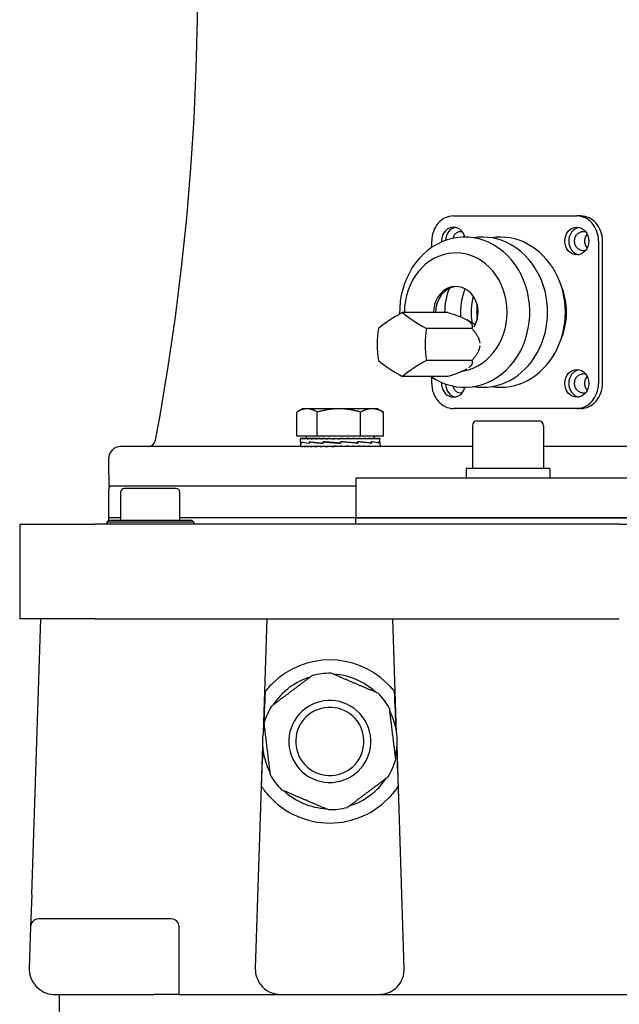
# Model space of a CAD drawing. Units: millimetres. Extents: x 544 to 7315, y 68 to 9534.
# Drawn here: x 2166 to 2272, y 7232 to 7406 of the extents above; entities that cross this region are included whole.
import ezdxf

# ---------------------------------------------------------------- set-up
doc = ezdxf.new("R2010")
doc.units = ezdxf.units.MM
doc.header["$LTSCALE"] = 35
doc.layers.add('Visible Edges(Hillmar_metric)', color=7, linetype='Continuous', lineweight=25)

msp = doc.modelspace()

# ---------------------------------------------------------------- linework, layer by layer
at = {"layer": 'Visible Edges(Hillmar_metric)'}
for p, q in [((2242.5292, 7371.3639), (2264.353, 7371.3639)), ((2265.053, 7371.3639), (2264.353, 7371.3639)), ((2238.6797, 7365.785), (2238.6797, 7366.9189)), ((2268.2025, 7366.9189), (2268.2025, 7341.7189)), ((2268.9025, 7341.7189), (2268.9025, 7366.9189)), ((2241.5392, 7354.2647), (2233.5153, 7354.2647)), ((2246.368, 7352.0729), (2244.9171, 7352.9507)), ((2246.8182, 7353.5067), (2246.6546, 7353.5067)), ((2245.7827, 7351.4357), (2237.7588, 7351.4357)), ((2246.3844, 7352.1067), (2246.3121, 7352.1067)), ((2245.7827, 7345.7777), (2237.7588, 7345.7777)), ((2241.5392, 7342.9487), (2233.5153, 7342.9487)), ((2238.6797, 7341.7189), (2238.6797, 7342.8528)), ((2215.8196, 7337.2234), (2214.9209, 7336.7045)), ((2216.6114, 7337.2234), (2215.8196, 7337.2234)), ((2222.2658, 7337.2234), (2216.6114, 7337.2234)), ((2228.1241, 7337.2234), (2222.2658, 7337.2234)), ((2229.1196, 7337.2234), (2228.1241, 7337.2234)), ((2229.1196, 7337.2234), (2230.0184, 7336.7045)), ((2264.353, 7337.2739), (2242.5292, 7337.2739)), ((2265.053, 7337.2739), (2264.353, 7337.2739)), ((2214.7945, 7332.3934), (2214.7945, 7336.6294)), ((2218.4283, 7332.3934), (2218.4283, 7336.6294)), ((2226.1034, 7332.3934), (2226.1034, 7336.6294)), ((2230.1448, 7332.3934), (2230.1448, 7336.6294)), ((2245.8681, 7334.2289), (2245.8681, 7326.6689)), ((2246.7081, 7335.0689), (2257.6281, 7335.0689)), ((2258.4681, 7334.2289), (2258.4681, 7326.6689)), ((2218.4283, 7332.3934), (2214.7945, 7332.3934)), ((2215.4696, 7331.9733), (2215.4696, 7331.8916)), ((2215.5577, 7331.9733), (2215.4696, 7331.9733)), ((2215.4696, 7331.2645), (2215.4696, 7331.8925)), ((2215.5577, 7331.9733), (2215.5577, 7331.8916)), ((2215.8159, 7331.9733), (2215.5577, 7331.9733)), ((2215.8159, 7331.9733), (2215.8159, 7331.8916)), ((2216.2379, 7331.9733), (2215.8159, 7331.9733)), ((2216.2379, 7331.9733), (2216.2379, 7331.8916)), ((2216.8134, 7331.9733), (2216.2379, 7331.9733)), ((2216.4496, 7332.3934), (2216.4496, 7331.9733)), ((2216.8134, 7331.9733), (2216.8134, 7331.8916)), ((2217.5282, 7331.9733), (2216.8134, 7331.9733)), ((2217.5282, 7331.9733), (2217.5282, 7331.8916)), ((2218.22, 7331.9733), (2217.5282, 7331.9733)), ((2218.22, 7331.9733), (2218.3647, 7331.9733)), ((2218.3647, 7331.9733), (2218.3647, 7331.8916)), ((2218.9394, 7331.9733), (2218.3647, 7331.9733)), ((2226.1034, 7332.3934), (2218.4283, 7332.3934)), ((2218.9394, 7331.9733), (2219.3022, 7331.9733)), ((2219.3022, 7331.9733), (2219.3022, 7331.8916)), ((2219.7456, 7331.9733), (2219.3022, 7331.9733)), ((2219.7456, 7331.9733), (2220.3177, 7331.9733)), ((2220.3177, 7331.9733), (2220.3177, 7331.8916)), ((2220.619, 7331.9733), (2220.3177, 7331.9733)), ((2220.619, 7331.9733), (2221.3862, 7331.9733)), ((2221.3862, 7331.9733), (2221.3862, 7331.8916)), ((2221.5379, 7331.9733), (2221.3862, 7331.9733)), ((2221.5379, 7331.9733), (2222.4798, 7331.9733)), ((2222.4773, 7331.9202), (2222.4773, 7331.9733)), ((2222.4773, 7331.9202), (2222.4814, 7331.8916)), ((2222.4798, 7331.9733), (2222.4814, 7331.9733)), ((2222.4814, 7331.9733), (2222.4814, 7331.8916)), ((2222.4814, 7331.9733), (2223.4214, 7331.9733)), ((2223.189, 7331.9205), (2223.189, 7331.9733)), ((2223.4214, 7331.9733), (2223.5763, 7331.9733)), ((2223.5763, 7331.9733), (2223.5763, 7331.8916)), ((2223.5763, 7331.9733), (2224.3395, 7331.9733)), ((2223.8829, 7331.9501), (2223.8829, 7331.9733)), ((2224.3395, 7331.9733), (2224.6439, 7331.9733)), ((2224.6439, 7331.9733), (2224.6439, 7331.8916)), ((2224.6439, 7331.9733), (2225.2117, 7331.9733)), ((2225.2117, 7331.9733), (2225.6581, 7331.9733)), ((2225.6581, 7331.9733), (2225.6581, 7331.8916)), ((2225.6581, 7331.9733), (2226.0163, 7331.9733)), ((2226.0163, 7331.9733), (2226.5936, 7331.9733)), ((2230.1448, 7332.3934), (2226.1034, 7332.3934)), ((2226.5936, 7331.9733), (2226.5936, 7331.8916)), ((2226.5936, 7331.9733), (2226.7336, 7331.9733)), ((2226.7336, 7331.9733), (2227.4277, 7331.9733)), ((2227.4277, 7331.9733), (2227.4277, 7331.8916)), ((2227.4277, 7331.9733), (2228.1397, 7331.9733)), ((2228.1397, 7331.9733), (2228.1397, 7331.8916)), ((2228.1397, 7331.9733), (2228.712, 7331.9733)), ((2228.4896, 7332.3934), (2228.4896, 7331.9733)), ((2228.712, 7331.9733), (2228.712, 7331.8916)), ((2228.712, 7331.9733), (2229.1307, 7331.9733)), ((2229.1307, 7331.9733), (2229.1307, 7331.8916)), ((2229.1307, 7331.9733), (2229.3853, 7331.9733)), ((2229.3853, 7331.9733), (2229.3853, 7331.8916)), ((2229.3853, 7331.9733), (2229.4696, 7331.9733)), ((2229.4696, 7331.9733), (2229.4696, 7331.8934)), ((2229.4696, 7331.2559), (2229.4696, 7331.8925)), ((2245.8681, 7330.5189), (2183.6161, 7330.5189)), ((2215.4696, 7331.2327), (2215.4696, 7330.5226)), ((2215.4698, 7330.5189), (2215.4698, 7330.6006)), ((2215.5638, 7330.5189), (2215.5638, 7330.6006)), ((2215.6483, 7331.3613), (2215.6483, 7331.1094)), ((2215.6596, 7331.1309), (2215.6596, 7331.382)), ((2215.8279, 7330.5189), (2215.8279, 7330.6006)), ((2216.2555, 7330.5189), (2216.2555, 7330.6006)), ((2216.8361, 7330.5189), (2216.8361, 7330.6006)), ((2217.0201, 7331.3613), (2217.0201, 7331.109)), ((2217.0403, 7331.1309), (2217.0403, 7331.3811)), ((2217.5554, 7330.5189), (2217.5554, 7330.6006)), ((2218.3957, 7330.5189), (2218.3957, 7330.6006)), ((2219.3364, 7330.5189), (2219.3364, 7330.6006)), ((2219.4892, 7331.3613), (2219.4892, 7331.109)), ((2219.4898, 7331.1309), (2219.4898, 7331.3803)), ((2219.7231, 7331.361), (2219.4898, 7331.3803)), ((2220.3541, 7330.5189), (2220.3541, 7330.6006)), ((2221.0946, 7330.5438), (2221.0946, 7330.5189)), ((2221.424, 7330.5189), (2221.424, 7330.6006)), ((2221.79, 7330.572), (2221.424, 7330.6006)), ((2221.79, 7330.572), (2221.79, 7330.5189)), ((2222.5164, 7331.1309), (2222.5172, 7331.1309)), ((2222.5172, 7331.1309), (2222.5172, 7331.3795)), ((2222.5197, 7330.5189), (2222.5197, 7330.6006)), ((2222.538, 7331.197), (2222.538, 7331.2901)), ((2222.538, 7331.197), (2222.5555, 7331.1094)), ((2222.5555, 7331.3613), (2222.5524, 7331.3613)), ((2222.5555, 7331.3613), (2222.5555, 7331.1094)), ((2223.6141, 7330.5189), (2223.6141, 7330.6006)), ((2224.6803, 7330.5189), (2224.6803, 7330.6006)), ((2225.3471, 7331.1309), (2225.5289, 7331.1309)), ((2225.5289, 7331.1309), (2225.5289, 7331.3792)), ((2225.5289, 7331.3613), (2225.5982, 7331.3613)), ((2225.5982, 7331.3613), (2225.5982, 7331.1102)), ((2225.6921, 7330.5189), (2225.6921, 7330.6006)), ((2226.6245, 7330.5189), (2226.6245, 7330.6006)), ((2227.4546, 7330.5189), (2227.4546, 7330.6006)), ((2227.842, 7331.1309), (2227.9418, 7331.1309)), ((2227.9418, 7331.1309), (2227.9418, 7331.3792)), ((2227.9418, 7331.3613), (2228.0088, 7331.3613)), ((2228.0088, 7331.3613), (2228.0088, 7331.1111)), ((2228.162, 7330.5189), (2228.162, 7330.6006)), ((2228.7292, 7330.5189), (2228.7292, 7330.6006)), ((2229.1423, 7330.5189), (2229.1423, 7330.6006)), ((2229.2586, 7331.1309), (2229.2887, 7331.1309)), ((2229.2887, 7331.1309), (2229.2887, 7331.3795)), ((2229.2887, 7331.3613), (2229.3161, 7331.3613)), ((2229.3161, 7331.3613), (2229.3161, 7331.1119)), ((2229.3911, 7330.5189), (2229.3911, 7330.6006)), ((2229.4696, 7331.2412), (2229.4696, 7330.5226)), ((2325.0641, 7330.5189), (2258.4681, 7330.5189)), ((2181.5161, 7325.6189), (2181.5161, 7328.4189)), ((2259.5531, 7326.6689), (2244.7831, 7326.6689)), ((2244.7831, 7326.6689), (2244.7831, 7324.9189)), ((2259.5531, 7326.6689), (2259.5531, 7324.9189)), ((2181.5517, 7325.6189), (2181.5161, 7325.6189)), ((2181.5517, 7325.6189), (2181.5517, 7323.5189)), ((2358.2661, 7324.9189), (2225.2661, 7324.9189)), ((2225.2661, 7324.9189), (2225.2661, 7317.9189)), ((2225.2661, 7323.5189), (2181.5517, 7323.5189)), ((2193.4161, 7323.1077), (2184.3161, 7323.1077)), ((2181.5161, 7317.9189), (2181.5161, 7322.8189)), ((2183.6161, 7322.4077), (2183.6161, 7317.5077)), ((2194.1161, 7317.5077), (2194.1161, 7322.4077)), ((2183.6161, 7317.9189), (2181.5161, 7317.9189)), ((2183.6161, 7317.9189), (2181.5161, 7317.9189)), ((2181.5161, 7317.5077), (2181.5161, 7317.9189)), ((2225.2661, 7317.9189), (2194.1161, 7317.9189)), ((2225.2661, 7317.9189), (2194.1161, 7317.9189)), ((2225.2661, 7317.9189), (2358.2661, 7317.9189)), ((2358.2661, 7317.9189), (2225.2661, 7317.9189)), ((2225.2661, 7316.8077), (2225.2661, 7317.9189)), ((2165.7661, 7316.8077), (2165.7661, 7300.0077)), ((2165.7661, 7316.8077), (2179.1218, 7316.8077)), ((2271.8734, 7316.8077), (2179.1218, 7316.8077)), ((2181.5161, 7317.5077), (2181.1661, 7317.1577)), ((2196.5661, 7317.1577), (2181.1661, 7317.1577)), ((2181.1661, 7317.1577), (2181.1661, 7316.8077)), ((2181.5161, 7317.5077), (2196.2161, 7317.5077)), ((2196.2161, 7317.5077), (2196.5661, 7317.1577)), ((2196.5661, 7317.1577), (2196.5661, 7316.8077)), ((2271.8734, 7316.8077), (2311.6588, 7316.8077)), ((2179.1218, 7300.0077), (2165.7661, 7300.0077)), ((2167.8838, 7251.2116), (2169.4761, 7300.0077)), ((2179.1218, 7300.0077), (2271.8734, 7300.0077)), ((2209.4811, 7300.0077), (2208.8231, 7279.8443)), ((2232.4691, 7279.8443), (2231.8111, 7300.0077)), ((2208.7481, 7277.5451), (2207.4621, 7238.1338)), ((2233.8301, 7238.1338), (2232.5441, 7277.5451)), ((2167.8838, 7251.2116), (2167.6982, 7245.5233)), ((2192.5761, 7246.8777), (2169.0974, 7246.8777)), ((2167.6982, 7245.5233), (2167.4571, 7238.1338)), ((2193.9761, 7233.5077), (2193.9761, 7245.4777)), ((2171.9347, 7233.5077), (2189.4961, 7233.5077)), ((2172.7661, 7233.5077), (2172.7661, 7219.5077)), ((2193.9761, 7233.5077), (2189.4961, 7233.5077)), ((2193.9761, 7233.5077), (2198.4561, 7233.5077)), ((2198.4561, 7233.5077), (2211.9397, 7233.5077)), ((2211.9397, 7233.5077), (2229.3525, 7233.5077)), ((2229.3525, 7233.5077), (2279.1894, 7233.5077))]:
    msp.add_line(p, q, dxfattribs=at)
for centre, radius, start, end in [((1756.2661, 7412.4189), 441, 349.448397, 7.795314), ((2246.7081, 7334.2289), 0.84, 90, 180), ((2257.6281, 7334.2289), 0.84, 0, 90), ((2188.4326, 7331.9189), 1.4, 270, 349.448397), ((2183.6161, 7328.4189), 2.1, 90, 180), ((2182.9161, 7322.8189), 1.4, 150, 180), ((2184.3161, 7322.4077), 0.7, 90, 180), ((2193.4161, 7322.4077), 0.7, 0, 90), ((2220.6461, 7278.3077), 14.4463, 45.430382, 134.569618), ((2220.6461, 7278.3077), 12.075, 88.886135, 104.994053), ((2220.6461, 7278.3077), 11.9224, 46.892497, 86.987691), ((2220.6461, 7278.3077), 11.9224, 106.892497, 146.987691), ((2220.6461, 7278.3077), 12.075, 36.940094, 44.994053), ((2220.6461, 7278.3077), 7.2604, 36.940094, 126.940094), ((2220.6461, 7278.3077), 12.075, 28.886135, 36.940094), ((2220.6461, 7278.3077), 12.075, 148.886135, 164.994053), ((2220.6461, 7278.3077), 7.2604, 126.940094, 216.940094), ((2220.6461, 7278.3077), 6.0396, 126.940094, 216.940094), ((2220.6461, 7278.3077), 6.0396, 36.940094, 126.940094), ((2220.6461, 7278.3077), 11.9224, 346.892497, 26.987691), ((2220.6461, 7278.3077), 6.0396, 306.940094, 36.940094), ((2220.6461, 7278.3077), 7.2604, 306.940094, 36.940094), ((2220.6461, 7278.3077), 11.9224, 166.892497, 206.987691), ((2220.6461, 7278.3077), 6.0396, 216.940094, 306.940094), ((2220.6461, 7278.3077), 12.075, 328.886135, 344.994053), ((2220.6461, 7278.3077), 12.075, 208.886135, 216.940094), ((2220.6461, 7278.3077), 7.2604, 216.940094, 306.940094), ((2220.6461, 7278.3077), 12.075, 216.940094, 224.994053), ((2220.6461, 7278.3077), 11.9224, 286.892497, 326.987691), ((2220.6461, 7278.3077), 11.9224, 226.892497, 266.987691), ((2220.6461, 7278.3077), 14.4463, 221.692405, 318.307595), ((2220.6461, 7278.3077), 12.075, 268.886135, 284.994053), ((2169.0974, 7245.4777), 1.4, 90, 178.131011), ((2192.5761, 7245.4777), 1.4, 0, 90), ((2171.9347, 7237.9877), 4.48, 178.131011, 268.131011), ((2211.9397, 7237.9877), 4.48, 178.131011, 270), ((2229.3525, 7237.9877), 4.48, 270, 1.868989), ((2171.9347, 7237.9877), 4.48, 268.131011, 270)]:
    msp.add_arc(centre, radius, start, end, dxfattribs=at)
for centre, major_axis, ratio, start_param, end_param in [((2242.5292, 7366.9189), (0, 4.445), 0.8660254, 0, 1.57079633), ((2264.353, 7366.9189), (0, 4.445), 0.8660254, 4.71238898, 6.28318531), ((2265.053, 7366.9189), (0, 4.445), 0.8660254, 4.71238898, 6.28318531), ((2244.5161, 7354.3189), (0, 13.3), 0.8660254, 2.59616392, 7.8793375), ((2242.5292, 7366.9189), (0, 2.45), 0.8660254, 5.00209467, 7.92450358), ((2243.2292, 7366.9189), (0, 2.45), 0.8660254, 0.16571464, 1.5279499), ((2265.053, 7366.9189), (0, 2.45), 0.8660254, 0.16571464, 2.97587802), ((2247.6661, 7354.3189), (0, 13.3), 0.8660254, 3.00442204, 6.42035592), ((2250.8161, 7354.3189), (0, 13.3), 0.8660254, 3.00442204, 6.42035592), ((2242.9411, 7354.3189), (0, 10.5), 0.8660254, 3.29132054, 7.85914075), ((2242.9411, 7354.3189), (0, 4.55), 0.8660254, 4.11460107, 7.86588752), ((2243.2911, 7354.3189), (0, 4.55), 0.8660254, 0.04442617, 1.58270221), ((2249.2411, 7354.3189), (0, 9.5634), 0.8660254, 1.11439782, 1.5764607), ((2252.258, 7354.3189), (0, 9.8), 0.8660254, 1.13414875, 1.65514443), ((2253.4411, 7354.3189), (0, -10.5), 0.8660254, 1.12575046, 2.01584219), ((2254.1411, 7354.3189), (0, -9.8), 0.8660254, 4.41821454, 4.90884057), ((2235.3943, 7352.8502), (-7.591, -3.7955), 0.25, 4.83619968, 5.5158735), ((2239.6379, 7352.8502), (-7.591, 3.7955), 0.25, 0.76731181, 1.44698563), ((2233.2726, 7348.6067), (0, -8.487), 0.5, 4.37255207, 5.05222589), ((2241.7596, 7348.6067), (0, 8.487), 0.5, 1.23095942, 1.91063324), ((2235.3943, 7344.3632), (7.591, -3.7955), 0.25, 3.90890446, 4.58857828), ((2239.6379, 7344.3632), (7.591, 3.7955), 0.25, 1.69460703, 2.37428085), ((2265.053, 7341.7189), (0, 2.45), 0.8660254, 0.16571464, 2.97587802), ((2264.1161, 7348.6067), (0, -6.3), 0.8660254, 0.35618842, 0.4023979), ((2242.5292, 7341.7189), (0, -4.445), 0.8660254, 4.71238898, 6.28318531), ((2242.5292, 7341.7189), (0, -2.45), 0.8660254, 4.64186703, 7.56427594), ((2243.2292, 7341.7189), (0, -2.45), 0.8660254, 4.75523541, 6.11747067), ((2264.353, 7341.7189), (0, -4.445), 0.8660254, 0, 1.57079633), ((2265.053, 7341.7189), (0, -4.445), 0.8660254, 0, 1.57079633), ((2222.4696, 7331.9733), (-7, 0.0009), 0.07455645, 0.00169131, 0.15877094), ((2222.4696, 7331.9733), (-7, -0.0812), 0.07364829, 6.28064891, 6.28401273), ((2222.4696, 7331.9733), (7, -0.083), 0.07360863, 3.30122655, 3.45830618), ((2222.4696, 7331.9733), (7, -0.1629), 0.07083047, 3.45908243, 3.61616206), ((2222.4696, 7331.9733), (7, -0.2388), 0.06629656, 3.61677481, 3.77385445), ((2222.4696, 7331.9733), (7, -0.3086), 0.0601273, 3.77424376, 3.93132339), ((2222.4696, 7331.9733), (7, -0.3707), 0.05248393, 3.93145197, 4.0885316), ((2222.4696, 7331.9733), (7, -0.4235), 0.04356255, 4.08838816, 4.2454678), ((2222.4696, 7331.9733), (7, -0.4659), 0.03358754, 4.24506766, 4.40214729), ((2222.4696, 7331.9733), (-7, 0.4969), 0.0228051, 1.25993775, 1.41701738), ((2222.4696, 7331.9733), (-4.55, 0.323), 0.0228051, 1.25993775, 1.33199324), ((2222.4696, 7331.9733), (-7, 0.5157), 0.01147707, 1.41624409, 1.57332373), ((2222.4696, 7331.9733), (-4.55, 0.3352), 0.01147707, 1.41624409, 1.57332373), ((2222.4696, 7331.9733), (-7, 0.5219), 0.0001247, 4.55363674, 4.71071637), ((2222.4696, 7331.9733), (-7, 0.5154), 0.0117235, 4.397411, 4.55449063), ((2222.4696, 7331.9733), (-7, 0.4963), 0.02304268, 4.24110205, 4.39818168), ((2222.4696, 7331.9733), (-7, 0.4651), 0.03381053, 4.08463524, 4.24171487), ((2222.4696, 7331.9733), (-7, 0.4225), 0.04376548, 3.92795058, 4.08503021), ((2222.4696, 7331.9733), (-7, 0.3694), 0.05266176, 3.77100862, 3.92808826), ((2222.4696, 7331.9733), (-7, 0.3072), 0.0602755, 3.61379461, 3.77087425), ((2222.4696, 7331.9733), (-7, 0.2372), 0.06641129, 3.45632041, 3.61340004), ((2222.4696, 7331.9733), (-7, 0.1613), 0.07090871, 3.29862382, 3.45570345), ((2222.4696, 7331.9733), (-7, 0.0812), 0.07364829, 3.14244714, 3.29784487), ((2222.4696, 7331.357), (7, 0.1251), 0.08042701, 3.11200568, 3.36658108), ((2222.4696, 7331.1352), (7, -0.1301), 0.08026508, 3.14308464, 3.37656404), ((2222.4696, 7330.5189), (-7, 0.0038), 0.07455463, 0.00003994, 0.00718605), ((2222.4696, 7330.5189), (-7, 0.0858), 0.07354242, 0.0080474, 0.16512704), ((2222.4696, 7330.5189), (-7, 0.1656), 0.07070165, 0.1658988, 0.32297844), ((2222.4696, 7331.3583), (-7, 0.1332), 0.08016168, 0.22795143, 0.6800428), ((2222.4696, 7331.1357), (7, -0.3618), 0.06415731, 3.37838836, 3.82800049), ((2222.4696, 7330.5189), (-7, 0.2413), 0.06610858, 0.32358431, 0.48066394), ((2222.4696, 7330.5189), (-7, 0.3109), 0.05988512, 0.48104466, 0.6381243), ((2222.4696, 7330.5189), (-7, 0.3727), 0.05219382, 0.63824345, 0.79532308), ((2222.4696, 7331.3602), (-7, 0.3643), 0.0638735, 0.6818414, 1.13429464), ((2222.4696, 7331.1352), (7, -0.5207), 0.03542669, 3.82731936, 4.27530513), ((2222.4696, 7330.5189), (-7, 0.4252), 0.04323188, 0.7951703, 0.95224994), ((2222.4696, 7330.5189), (-7, 0.4672), 0.03322454, 0.95184146, 1.10892109), ((2222.4696, 7330.5189), (-7, 0.4977), 0.02241865, 1.10829764, 1.26537728), ((2222.4696, 7331.3623), (-7, 0.522), 0.03502146, 1.13358237, 1.58567374), ((2222.4696, 7331.1339), (-7, 0.5767), 0.00013764, 4.70559885, 5.15211935), ((2222.4696, 7330.5189), (-7, 0.5161), 0.01107649, 1.26459983, 1.42167946), ((2222.4696, 7330.5189), (-7, 0.5219), 0.00052984, 4.70528237, 4.86236201), ((2222.4696, 7330.5189), (-4.55, 0.3392), 0.00052984, 4.70528237, 4.86236201), ((2222.4696, 7331.132), (-7, 0.5199), 0.03567564, 4.26273042, 4.70823696), ((2222.4696, 7331.132), (-4.55, 0.3379), 0.03567564, 4.70001602, 4.70457451), ((2222.4696, 7331.3623), (-4.55, 0.3393), 0.03502146, 1.58387198, 1.58843048), ((2222.4696, 7330.5189), (-7, 0.5149), 0.01212354, 4.5490551, 4.70613473), ((2222.4696, 7330.5189), (-4.55, 0.3347), 0.01212354, 4.5490551, 4.7022867), ((2222.4696, 7331.3642), (-7, 0.5767), 0.00058479, 4.24909408, 4.70017149), ((2222.4696, 7330.5189), (-7, 0.4955), 0.02342806, 4.39274184, 4.54982148), ((2222.4696, 7330.5189), (-4.55, 0.322), 0.02342806, 4.39274184, 4.45979594), ((2222.4696, 7330.5189), (7, -0.4639), 0.03417194, 1.0946757, 1.25175534), ((2222.4696, 7331.1299), (-7, 0.3603), 0.06433107, 3.81824768, 4.26339235), ((2222.4696, 7331.3655), (7, -0.5185), 0.03607921, 0.66051349, 1.11012562), ((2222.4696, 7330.5189), (7, -0.4208), 0.04409409, 0.93798262, 1.09506226), ((2222.4696, 7330.5189), (7, -0.3674), 0.05294936, 0.7810313, 0.93811093), ((2222.4696, 7330.5189), (7, -0.3049), 0.06051478, 0.62380789, 0.78088752), ((2222.4696, 7331.128), (-7, 0.1282), 0.08032753, 3.3709011, 3.81640763), ((2222.4696, 7331.366), (7, -0.3578), 0.0646118, 0.21315837, 0.66114414), ((2222.4696, 7330.5189), (7, -0.2346), 0.06659606, 0.46632517, 0.6234048), ((2222.4696, 7330.5189), (7, -0.1585), 0.07103408, 0.30862181, 0.46570144), ((2222.4696, 7330.5189), (7, -0.0784), 0.07371091, 0.1507589, 0.30783854), ((2222.4696, 7331.1267), (7, 0.1301), 0.08026508, 6.26864434, 6.50953045), ((2222.4696, 7331.3655), (7, -0.1251), 0.08042701, 0.00143759, 0.21129294), ((2222.4696, 7330.5189), (-7, -0.0038), 0.07455463, 3.1344066, 3.29148623), ((2209.8443, 7268.2115), (1.4007, 42.926), 0.03259689, 1.11556703, 1.28583184), ((2231.4479, 7268.2115), (-1.4007, 42.926), 0.03259689, 4.99735347, 5.16761828), ((2209.8443, 7268.2115), (1.4007, 42.926), 0.03259689, 1.35950229, 1.51950646), ((2231.4479, 7268.2115), (-1.4007, 42.926), 0.03259689, 4.76367885, 4.92368302)]:
    msp.add_ellipse(centre, major_axis=major_axis, ratio=ratio, start_param=start_param, end_param=end_param, dxfattribs=at)
for centre in [(2264.353, 7366.9189), (2264.353, 7341.7189)]:
    msp.add_ellipse(centre, major_axis=(0, 2.45), ratio=0.8660254, dxfattribs=at)
for points, knots in [([(2242.4816, 7367.4097), (2242.4944, 7367.4661), (2242.5095, 7367.5218), (2242.5941, 7367.7875), (2242.6954, 7367.98), (2242.9306, 7368.2864), (2243.081, 7368.4198), (2243.4113, 7368.5965), (2243.5912, 7368.6399), (2243.8644, 7368.6399), (2243.9731, 7368.6235), (2244.0802, 7368.5902)], [0.814914808, 0.814914808, 0.814914808, 0.814914808, 0.838772627, 0.838772627, 0.931331404, 0.931331404, 1.025484997, 1.025484997, 1.119638591, 1.119638591, 1.177541492, 1.177541492, 1.177541492, 1.177541492]), ([(2265.8882, 7365.2283), (2265.7859, 7365.208), (2265.6834, 7365.198), (2265.3789, 7365.198), (2265.16, 7365.2411), (2264.7576, 7365.4174), (2264.5741, 7365.5506), (2264.2867, 7365.8571), (2264.1628, 7366.0499), (2263.9984, 7366.4729), (2263.9579, 7366.703), (2263.9579, 7367.1348), (2263.9984, 7367.3649), (2264.1628, 7367.7879), (2264.2867, 7367.9807), (2264.5741, 7368.2872), (2264.7576, 7368.4204), (2265.16, 7368.5967), (2265.3789, 7368.6399), (2265.6834, 7368.6399), (2265.7859, 7368.6298), (2265.8882, 7368.6095)], [0.328077002, 0.328077002, 0.328077002, 0.328077002, 0.373424741, 0.373424741, 0.467290165, 0.467290165, 0.561155589, 0.561155589, 0.653684719, 0.653684719, 0.74621385, 0.74621385, 0.838742981, 0.838742981, 0.931272111, 0.931272111, 1.025137535, 1.025137535, 1.119002959, 1.119002959, 1.164350698, 1.164350698, 1.164350698, 1.164350698]), ([(2266.1976, 7368.1296), (2266.0557, 7367.978), (2265.9324, 7367.7863), (2265.768, 7367.3649), (2265.7274, 7367.1348), (2265.7274, 7366.703), (2265.768, 7366.4729), (2265.9324, 7366.0515), (2266.0557, 7365.8599), (2266.1976, 7365.7083)], [0.562330462, 0.562330462, 0.562330462, 0.562330462, 0.654241323, 0.654241323, 0.746762416, 0.746762416, 0.83928351, 0.83928351, 0.93119437, 0.93119437, 0.93119437, 0.93119437]), ([(2265.8882, 7340.0283), (2265.7859, 7340.008), (2265.6834, 7339.998), (2265.3789, 7339.998), (2265.16, 7340.0411), (2264.7576, 7340.2174), (2264.5741, 7340.3506), (2264.2867, 7340.6571), (2264.1628, 7340.8499), (2263.9984, 7341.2729), (2263.9579, 7341.503), (2263.9579, 7341.9348), (2263.9984, 7342.1649), (2264.1628, 7342.5879), (2264.2867, 7342.7807), (2264.5741, 7343.0872), (2264.7576, 7343.2204), (2265.16, 7343.3967), (2265.3789, 7343.4399), (2265.6834, 7343.4399), (2265.7859, 7343.4298), (2265.8882, 7343.4095)], [0.328077002, 0.328077002, 0.328077002, 0.328077002, 0.373424741, 0.373424741, 0.467290165, 0.467290165, 0.561155589, 0.561155589, 0.653684719, 0.653684719, 0.74621385, 0.74621385, 0.838742981, 0.838742981, 0.931272111, 0.931272111, 1.025137535, 1.025137535, 1.119002959, 1.119002959, 1.164350698, 1.164350698, 1.164350698, 1.164350698]), ([(2266.1976, 7342.9296), (2266.0557, 7342.778), (2265.9324, 7342.5863), (2265.768, 7342.1649), (2265.7274, 7341.9348), (2265.7274, 7341.503), (2265.768, 7341.2729), (2265.9324, 7340.8515), (2266.0557, 7340.6599), (2266.1976, 7340.5083)], [0.562330462, 0.562330462, 0.562330462, 0.562330462, 0.654241323, 0.654241323, 0.746762416, 0.746762416, 0.83928351, 0.83928351, 0.93119437, 0.93119437, 0.93119437, 0.93119437]), ([(2244.0802, 7340.0476), (2243.9731, 7340.0144), (2243.8644, 7339.998), (2243.5912, 7339.998), (2243.4113, 7340.0413), (2243.081, 7340.218), (2242.9306, 7340.3514), (2242.6954, 7340.6578), (2242.5941, 7340.8503), (2242.5095, 7341.116), (2242.4944, 7341.1718), (2242.4816, 7341.2281)], [0.314886208, 0.314886208, 0.314886208, 0.314886208, 0.372789109, 0.372789109, 0.466942703, 0.466942703, 0.561096296, 0.561096296, 0.653655073, 0.653655073, 0.677512892, 0.677512892, 0.677512892, 0.677512892]), ([(2209.2034, 7287.1257), (2209.2799, 7287.225), (2209.3801, 7287.3519), (2209.6201, 7287.6441), (2209.7859, 7287.8376), (2210.1406, 7288.2273), (2210.3297, 7288.4234), (2210.5081, 7288.5991)], [0.095802336, 0.095802336, 0.095802336, 0.095802336, 0.17582982, 0.17582982, 0.283452003, 0.283452003, 0.390765497, 0.390765497, 0.390765497, 0.390765497]), ([(2230.7841, 7288.5991), (2230.9816, 7288.4047), (2231.1895, 7288.1876), (2231.5749, 7287.7596), (2231.7525, 7287.5486), (2231.9651, 7287.2846), (2232.0329, 7287.1983), (2232.0888, 7287.1257)], [0.362002644, 0.362002644, 0.362002644, 0.362002644, 0.480758511, 0.480758511, 0.599823076, 0.599823076, 0.657378726, 0.657378726, 0.657378726, 0.657378726]), ([(2209.8587, 7268.699), (2209.6902, 7268.8882), (2209.5135, 7269.0974), (2209.1852, 7269.5093), (2209.0335, 7269.7119), (2208.8056, 7270.0295), (2208.7059, 7270.1749), (2208.5978, 7270.3367), (2208.5685, 7270.3813), (2208.5327, 7270.4361), (2208.5226, 7270.4518), (2208.5187, 7270.4578)], [1.109467983, 1.109467983, 1.109467983, 1.109467983, 1.218030534, 1.218030534, 1.326901779, 1.326901779, 1.416483323, 1.416483323, 1.461274095, 1.461274095, 1.495729256, 1.495729256, 1.495729256, 1.495729256]), ([(2232.7735, 7270.4578), (2232.7703, 7270.4529), (2232.7627, 7270.4411), (2232.7354, 7270.3992), (2232.7123, 7270.3639), (2232.6263, 7270.2343), (2232.546, 7270.1158), (2232.3329, 7269.8127), (2232.1706, 7269.592), (2231.8144, 7269.14), (2231.6201, 7268.9085), (2231.4335, 7268.699)], [0.763168451, 0.763168451, 0.763168451, 0.763168451, 0.791529217, 0.791529217, 0.830185614, 0.830185614, 0.907498407, 0.907498407, 1.028039565, 1.028039565, 1.148272019, 1.148272019, 1.148272019, 1.148272019])]:
    msp.add_open_spline(points, degree=3, knots=knots, dxfattribs=at)
for points in [[(2244.4622, 7367.9296), (2244.4087, 7367.8333), (2244.3616, 7367.728), (2244.3238, 7367.617)], [(2246.698, 7355.6917), (2246.6531, 7355.2293), (2246.6314, 7354.7693), (2246.6314, 7354.3189)], [(2246.6314, 7354.3189), (2246.6314, 7353.8686), (2246.6531, 7353.4085), (2246.698, 7352.9461)], [(2244.3238, 7341.0208), (2244.3616, 7340.9098), (2244.4087, 7340.8045), (2244.4622, 7340.7082)]]:
    msp.add_open_spline(points, degree=3, dxfattribs=at)
for points, weights in [([(2241.5392, 7354.2647), (2246.3004, 7352.8502), (2245.7827, 7351.4357)], [1, 1.15470053838, 1]), ([(2245.7827, 7351.4357), (2247.0679, 7350.0582), (2247.1846, 7348.8637)], [1, 1.0697861233, 1.0766105652]), ([(2247.1846, 7348.3497), (2247.0679, 7347.1552), (2245.7827, 7345.7777)], [1.0766105652, 1.0697861233, 1]), ([(2245.7827, 7345.7777), (2246.0348, 7345.089), (2245.2556, 7344.4917)], [1, 1.0697861233, 1.0766105652]), ([(2244.8701, 7344.2347), (2243.8575, 7343.6374), (2241.5392, 7342.9487)], [1.0766105652, 1.0697861233, 1]), ([(2216.6114, 7337.2234), (2215.7682, 7337.2234), (2214.7945, 7336.6294)], [1, 1.0379548493, 1]), ([(2218.4283, 7336.6294), (2217.4546, 7337.2234), (2216.6114, 7337.2234)], [1, 1.0379548493, 1]), ([(2222.2658, 7337.2234), (2220.4848, 7337.2234), (2218.4283, 7336.6294)], [1, 1.0379548493, 1]), ([(2226.1034, 7336.6294), (2224.0469, 7337.2234), (2222.2658, 7337.2234)], [1, 1.0379548493, 1]), ([(2228.1241, 7337.2234), (2227.1863, 7337.2234), (2226.1034, 7336.6294)], [1, 1.0379548493, 1]), ([(2230.1448, 7336.6294), (2229.0619, 7337.2234), (2228.1241, 7337.2234)], [1, 1.0379548493, 1]), ([(2230.0184, 7336.7045), (2230.081, 7336.6683), (2230.1448, 7336.6294)], [1.00449597002, 1.00239970726, 1]), ([(2217.5221, 7289.9715), (2213.9151, 7287.2594), (2210.3082, 7284.5473)], [1, 1.078125, 1]), ([(2229.1853, 7286.8451), (2225.0331, 7288.6127), (2220.8808, 7290.3804)], [1, 1.078125, 1]), ([(2232.3093, 7275.1812), (2231.764, 7279.661), (2231.2187, 7284.1407)], [1, 1.078125, 1]), ([(2208.9829, 7281.4341), (2209.5282, 7276.9543), (2210.0735, 7272.4746)], [1, 1.078125, 1]), ([(2223.7701, 7266.6438), (2227.3771, 7269.3559), (2230.984, 7272.068)], [1, 1.078125, 1]), ([(2212.1069, 7269.7702), (2216.2591, 7268.0026), (2220.4114, 7266.2349)], [1, 1.078125, 1])]:
    msp.add_rational_spline(points, weights, degree=2, dxfattribs=at)

doc.saveas('drawing.dxf')
